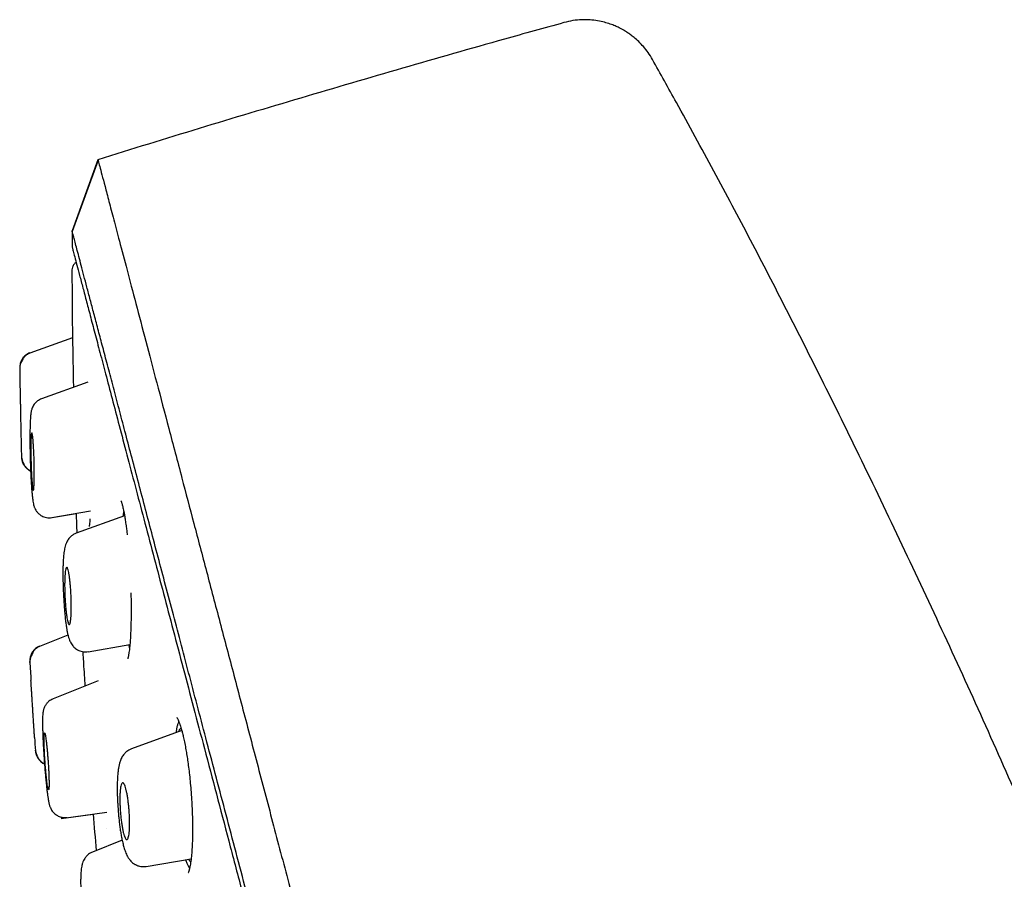
# Model space of a CAD drawing. Units: millimetres. Extents: x 8 to 1001, y 12 to 2147.
# Drawn here: x 207 to 238, y 2119 to 2147 of the extents above; entities that cross this region are included whole.
import ezdxf

# ---------------------------------------------------------------- set-up
doc = ezdxf.new("R2010")
doc.units = ezdxf.units.MM

msp = doc.modelspace()

# ---------------------------------------------------------------- linework, layer by layer
at = {"color": 7, "linetype": 'Continuous', "lineweight": 30}
for p, q in [((209.05, 2142.083), (208.221, 2139.798)), ((209.055, 2142.066), (208.225, 2139.778)), ((208.233, 2136.361), (206.867, 2135.871)), ((208.721, 2134.939), (207.241, 2134.407)), ((207.572, 2130.587), (208.807, 2130.8)), ((207.574, 2130.587), (208.354, 2130.722)), ((209.905, 2130.645), (208.349, 2130.085)), ((208.087, 2126.813), (207.176, 2126.449)), ((208.737, 2126.281), (210.076, 2126.512)), ((209.056, 2125.349), (207.606, 2124.77)), ((211.743, 2123.746), (210.125, 2123.164)), ((207.869, 2120.926), (209.337, 2121.127)), ((207.87, 2120.926), (208.899, 2121.067)), ((209.324, 2120.596), (209.324, 2120.595)), ((209.828, 2120.228), (208.87, 2119.845)), ((210.603, 2119.38), (212.043, 2119.628))]:
    msp.add_line(p, q, dxfattribs=at)
for radius, start, end in [(220, 179.62445, 179.75684), (220, 179.9518, 180.31552), (221.7, 180.76394, 180.92525), (221.7, 181.40278, 181.50549), (220, 181.98851, 182.15247), (221.7, 183.20413, 183.36178), (221.7, 183.83455, 183.94671), (220, 184.5073, 184.81378)]:
    msp.add_arc((428.216, 2138.355), radius, start, end, dxfattribs=at)
for points, knots in [([(226.861, 2145.303), (226.816, 2145.377), (226.73, 2145.521), (226.579, 2145.711), (226.426, 2145.872), (226.285, 2145.998), (226.161, 2146.094), (226.056, 2146.167), (225.962, 2146.226), (225.875, 2146.275), (225.777, 2146.326), (225.654, 2146.383), (225.496, 2146.444), (225.309, 2146.501), (225.093, 2146.547), (224.851, 2146.576), (224.585, 2146.58), (224.301, 2146.556), (224.111, 2146.51), (224.014, 2146.487)], [0, 0, 0, 0, 0.07828, 0.151381, 0.218455, 0.278837, 0.321988, 0.360349, 0.393788, 0.422217, 0.450708, 0.493611, 0.544563, 0.603423, 0.669913, 0.743583, 0.823777, 0.909615, 1, 1, 1, 1]), ([(224.014, 2146.484), (223.378, 2146.308), (221.648, 2145.829), (218.831, 2145.022), (215.564, 2144.066), (212.302, 2143.089), (210.134, 2142.418), (209.05, 2142.083)], [0, 0, 0, 0, 0.1269583, 0.3452261, 0.5634923, 0.781752, 1, 1, 1, 1]), ([(265.463, 1997.151), (265.469, 1998.291), (265.481, 2000.573), (265.484, 2003.994), (265.467, 2007.416), (265.422, 2010.593), (265.352, 2013.525), (265.258, 2016.211), (265.134, 2018.896), (264.979, 2021.598), (264.79, 2024.315), (264.567, 2027.047), (264.31, 2029.775), (264.02, 2032.499), (263.695, 2035.218), (263.336, 2037.932), (262.945, 2040.642), (262.523, 2043.347), (262.069, 2046.049), (261.585, 2048.746), (261.071, 2051.44), (260.529, 2054.129), (259.959, 2056.813), (259.343, 2059.582), (258.677, 2062.433), (257.961, 2065.366), (257.216, 2068.291), (256.443, 2071.207), (255.6, 2074.267), (254.684, 2077.469), (253.69, 2080.812), (252.662, 2084.145), (251.601, 2087.467), (250.509, 2090.778), (249.384, 2094.079), (248.259, 2097.278), (247.139, 2100.376), (246.025, 2103.375), (244.885, 2106.364), (243.719, 2109.344), (242.527, 2112.313), (241.308, 2115.272), (240.063, 2118.22), (238.791, 2121.156), (237.492, 2124.079), (236.163, 2126.99), (234.806, 2129.887), (233.517, 2132.563), (232.304, 2135.022), (231.171, 2137.265), (230.016, 2139.497), (228.837, 2141.716), (227.786, 2143.651), (227.117, 2144.841), (226.858, 2145.301)], [0, 0, 0, 0, 0.022097, 0.044196, 0.066294, 0.088391, 0.10575, 0.12311, 0.140468, 0.157825, 0.175532, 0.193234, 0.210931, 0.22862, 0.246304, 0.263983, 0.281663, 0.299346, 0.317034, 0.334731, 0.352438, 0.370155, 0.387879, 0.405606, 0.425107, 0.444604, 0.464095, 0.483579, 0.503056, 0.525585, 0.548108, 0.570628, 0.593146, 0.615663, 0.638183, 0.660707, 0.681358, 0.702016, 0.722677, 0.743342, 0.764008, 0.784673, 0.805338, 0.826001, 0.846662, 0.867322, 0.887981, 0.908639, 0.92487, 0.941099, 0.957327, 0.973554, 0.989779, 1, 1, 1, 1]), ([(209.058, 2142.052), (209.06, 2142.047), (209.064, 2142.027), (209.103, 2141.88), (209.173, 2141.616), (209.272, 2141.239), (209.399, 2140.758), (209.553, 2140.173), (209.745, 2139.446), (209.979, 2138.557), (210.261, 2137.485), (210.58, 2136.277), (210.933, 2134.937), (211.32, 2133.47), (211.72, 2131.954), (212.126, 2130.414), (212.534, 2128.869), (212.963, 2127.242), (213.413, 2125.535), (213.884, 2123.75), (214.374, 2121.891), (214.883, 2119.963), (215.409, 2117.968), (215.952, 2115.912), (216.51, 2113.797), (217.082, 2111.628), (217.668, 2109.408), (218.266, 2107.142), (218.909, 2104.704), (219.598, 2102.093), (220.333, 2099.306), (221.078, 2096.481), (221.832, 2093.627), (222.591, 2090.75), (223.318, 2087.994), (224.011, 2085.369), (224.667, 2082.881), (225.323, 2080.396), (225.977, 2077.918), (226.627, 2075.453), (227.273, 2073.005), (227.914, 2070.578), (228.547, 2068.177), (229.173, 2065.806), (229.789, 2063.471), (230.395, 2061.175), (230.99, 2058.924), (231.571, 2056.72), (232.171, 2054.449), (232.784, 2052.125), (233.406, 2049.767), (234.006, 2047.496), (234.58, 2045.321), (235.129, 2043.239), (235.472, 2041.942), (235.643, 2041.293)], [0, 0, 0, 0, 0.007776, 0.025817, 0.043857, 0.061897, 0.079936, 0.097976, 0.116016, 0.137062, 0.158111, 0.179158, 0.200205, 0.221252, 0.242299, 0.260339, 0.27838, 0.29642, 0.314462, 0.332503, 0.350544, 0.368584, 0.386624, 0.404665, 0.422705, 0.440745, 0.458785, 0.476827, 0.494868, 0.515916, 0.536962, 0.558009, 0.579056, 0.600103, 0.621149, 0.639189, 0.65723, 0.67527, 0.693311, 0.711353, 0.729394, 0.747436, 0.765477, 0.783518, 0.801558, 0.819599, 0.837639, 0.855679, 0.873719, 0.894766, 0.915812, 0.936859, 0.957905, 0.978953, 1, 1, 1, 1]), ([(237.573, 2028.559), (237.572, 2028.565), (237.569, 2028.575), (237.546, 2028.661), (237.51, 2028.799), (237.458, 2028.993), (237.392, 2029.242), (237.312, 2029.545), (237.22, 2029.892), (237.119, 2030.277), (237.009, 2030.694), (236.887, 2031.154), (236.754, 2031.659), (236.609, 2032.207), (236.448, 2032.817), (236.27, 2033.493), (236.073, 2034.24), (235.864, 2035.035), (235.641, 2035.878), (235.406, 2036.768), (235.159, 2037.706), (234.906, 2038.664), (234.649, 2039.636), (234.39, 2040.616), (234.122, 2041.631), (233.845, 2042.68), (233.559, 2043.765), (233.255, 2044.916), (232.933, 2046.135), (232.592, 2047.425), (232.242, 2048.75), (231.882, 2050.112), (231.513, 2051.509), (231.134, 2052.943), (230.757, 2054.372), (230.384, 2055.788), (230.016, 2057.182), (229.644, 2058.595), (229.266, 2060.027), (228.883, 2061.478), (228.484, 2062.991), (228.069, 2064.564), (227.637, 2066.2), (227.2, 2067.854), (226.759, 2069.526), (226.312, 2071.216), (225.861, 2072.925), (225.418, 2074.602), (224.986, 2076.24), (224.566, 2077.833), (224.146, 2079.428), (223.725, 2081.025), (223.303, 2082.624), (222.868, 2084.271), (222.422, 2085.964), (221.963, 2087.702), (221.504, 2089.437), (221.046, 2091.171), (220.589, 2092.903), (220.132, 2094.632), (219.691, 2096.304), (219.267, 2097.914), (218.859, 2099.461), (218.456, 2100.991), (218.057, 2102.506), (217.661, 2104.005), (217.276, 2105.465), (216.901, 2106.888), (216.536, 2108.271), (216.175, 2109.638), (215.819, 2110.987), (215.467, 2112.319), (215.12, 2113.634), (214.778, 2114.926), (214.439, 2116.213), (214.103, 2117.489), (213.769, 2118.755), (213.444, 2119.991), (213.126, 2121.196), (212.816, 2122.372), (212.518, 2123.499), (212.234, 2124.579), (211.961, 2125.612), (211.696, 2126.614), (211.439, 2127.587), (211.19, 2128.529), (210.95, 2129.441), (210.718, 2130.318), (210.493, 2131.172), (210.276, 2131.998), (210.066, 2132.795), (209.867, 2133.551), (209.678, 2134.267), (209.501, 2134.941), (209.336, 2135.564), (209.185, 2136.136), (209.047, 2136.66), (208.919, 2137.145), (208.801, 2137.591), (208.694, 2137.997), (208.597, 2138.363), (208.511, 2138.689), (208.435, 2138.979), (208.369, 2139.229), (208.315, 2139.436), (208.273, 2139.598), (208.243, 2139.713), (208.224, 2139.784), (208.222, 2139.793), (208.221, 2139.797)], [0, 0, 0, 0, 0.009993, 0.020051, 0.030095, 0.040134, 0.050177, 0.060233, 0.070259, 0.079417, 0.08856, 0.097696, 0.106831, 0.115972, 0.125126, 0.135189, 0.14522, 0.155228, 0.165222, 0.175211, 0.185205, 0.195249, 0.204446, 0.213625, 0.222793, 0.231957, 0.241125, 0.250304, 0.260282, 0.270248, 0.28021, 0.290178, 0.300163, 0.310173, 0.320265, 0.3295, 0.338703, 0.347882, 0.357044, 0.366199, 0.375354, 0.385307, 0.395251, 0.405195, 0.415152, 0.425131, 0.435144, 0.445223, 0.454441, 0.463631, 0.472802, 0.481962, 0.491121, 0.500286, 0.510242, 0.520195, 0.530157, 0.54014, 0.550153, 0.56021, 0.570279, 0.57947, 0.588633, 0.597776, 0.606907, 0.616036, 0.62517, 0.6339, 0.642629, 0.651365, 0.660115, 0.668885, 0.677683, 0.686516, 0.695288, 0.704442, 0.713577, 0.722703, 0.731825, 0.740953, 0.750092, 0.758813, 0.767541, 0.776282, 0.785042, 0.793827, 0.802645, 0.811501, 0.820277, 0.829433, 0.838574, 0.847706, 0.856837, 0.865974, 0.875124, 0.883836, 0.892553, 0.901281, 0.910025, 0.918792, 0.927589, 0.936421, 0.945219, 0.9544, 0.963558, 0.972701, 0.981834, 0.990966, 1, 1, 1, 1]), ([(208.219, 2139.289), (208.22, 2139.283), (208.224, 2139.269), (208.253, 2139.156), (208.301, 2138.972), (208.369, 2138.712), (208.457, 2138.379), (208.562, 2137.982), (208.682, 2137.526), (208.816, 2137.017), (208.967, 2136.447), (209.134, 2135.815), (209.321, 2135.106), (209.529, 2134.315), (209.76, 2133.439), (210.008, 2132.497), (210.274, 2131.489), (210.556, 2130.416), (210.85, 2129.303), (211.153, 2128.156), (211.463, 2126.983), (211.785, 2125.762), (212.12, 2124.493), (212.475, 2123.147), (212.851, 2121.722), (213.247, 2120.218), (213.657, 2118.666), (214.078, 2117.066), (214.513, 2115.418), (214.951, 2113.758), (215.39, 2112.093), (215.829, 2110.431), (216.275, 2108.74), (216.729, 2107.021), (217.199, 2105.242), (217.684, 2103.402), (218.185, 2101.503), (218.692, 2099.581), (219.205, 2097.635), (219.725, 2095.664), (220.241, 2093.708), (220.751, 2091.775), (221.253, 2089.873), (221.756, 2087.967), (222.261, 2086.057), (222.597, 2084.781), (222.766, 2084.143)], [0, 0, 0, 0, 0.022696, 0.04605, 0.069404, 0.092788, 0.116232, 0.139686, 0.161695, 0.18363, 0.205516, 0.227376, 0.249235, 0.27267, 0.296052, 0.319411, 0.342777, 0.366178, 0.389652, 0.411714, 0.433694, 0.455616, 0.477506, 0.499388, 0.522758, 0.546078, 0.569381, 0.592696, 0.616056, 0.639542, 0.661647, 0.683683, 0.705675, 0.727653, 0.749643, 0.772908, 0.796135, 0.819359, 0.842615, 0.865936, 0.889453, 0.911624, 0.933733, 0.955812, 0.977891, 1, 1, 1, 1]), ([(208.349, 2138.789), (208.324, 2138.768), (208.272, 2138.726), (208.226, 2138.637), (208.219, 2138.572), (208.216, 2138.541)], [0, 0, 0, 0, 0.33861, 0.678099, 1, 1, 1, 1]), ([(208.22, 2137.144), (208.22, 2137.141), (208.22, 2137.136), (208.221, 2137.091), (208.222, 2137.019), (208.224, 2136.918), (208.226, 2136.792), (208.228, 2136.642), (208.231, 2136.47), (208.235, 2136.276), (208.238, 2136.064), (208.243, 2135.835), (208.247, 2135.591), (208.251, 2135.333), (208.256, 2135.066), (208.26, 2134.878), (208.261, 2134.78), (208.262, 2134.773)], [0, 0, 0, 0, 0.065929, 0.136676, 0.207898, 0.280379, 0.352397, 0.423492, 0.49442, 0.565938, 0.636918, 0.707685, 0.778961, 0.851454, 0.923541, 0.994676, 1, 1, 1, 1]), ([(206.867, 2135.878), (206.844, 2135.869), (206.797, 2135.85), (206.733, 2135.808), (206.674, 2135.756), (206.623, 2135.694), (206.583, 2135.625), (206.555, 2135.551), (206.538, 2135.476), (206.537, 2135.426), (206.536, 2135.401)], [0, 0, 0, 0, 0.119728, 0.243863, 0.37112, 0.499997, 0.628875, 0.756133, 0.88027, 1, 1, 1, 1]), ([(206.867, 2135.871), (206.847, 2135.863), (206.808, 2135.847), (206.756, 2135.814), (206.714, 2135.778), (206.681, 2135.742), (206.657, 2135.708), (206.642, 2135.679), (206.627, 2135.649), (206.616, 2135.626), (206.607, 2135.61), (206.602, 2135.6), (206.596, 2135.591), (206.59, 2135.582), (206.585, 2135.578), (206.575, 2135.562), (206.562, 2135.531), (206.549, 2135.489), (206.538, 2135.436), (206.537, 2135.395), (206.537, 2135.374)], [0, 0, 0, 0, 0.084401, 0.164129, 0.241588, 0.319756, 0.401789, 0.484436, 0.547925, 0.592398, 0.608768, 0.622484, 0.635247, 0.649058, 0.685141, 0.728251, 0.779071, 0.840836, 0.914628, 1, 1, 1, 1]), ([(206.545, 2134.775), (206.545, 2134.776), (206.545, 2134.777), (206.546, 2134.751), (206.547, 2134.699), (206.548, 2134.62), (206.55, 2134.519), (206.553, 2134.397), (206.556, 2134.258), (206.559, 2134.107), (206.562, 2133.95), (206.565, 2133.789), (206.568, 2133.634), (206.571, 2133.485), (206.574, 2133.349), (206.577, 2133.226), (206.579, 2133.123), (206.58, 2133.038), (206.582, 2132.977), (206.583, 2132.937), (206.583, 2132.931), (206.583, 2132.928)], [0, 0, 0, 0, 0.022577, 0.075438, 0.129909, 0.184296, 0.240366, 0.295958, 0.353247, 0.409147, 0.466691, 0.52189, 0.578646, 0.632498, 0.687827, 0.740278, 0.794161, 0.845721, 0.898718, 0.950259, 1, 1, 1, 1]), ([(207.243, 2134.407), (207.217, 2134.396), (207.169, 2134.376), (207.109, 2134.336), (207.063, 2134.296), (207.02, 2134.25), (206.982, 2134.198), (206.95, 2134.138), (206.93, 2134.086), (206.914, 2134.031), (206.904, 2133.987), (206.898, 2133.947), (206.891, 2133.897), (206.885, 2133.836), (206.879, 2133.759), (206.874, 2133.657), (206.869, 2133.526), (206.866, 2133.364), (206.864, 2133.188), (206.864, 2133.002), (206.866, 2132.807), (206.87, 2132.608), (206.875, 2132.408), (206.881, 2132.21), (206.889, 2132.018), (206.898, 2131.834), (206.909, 2131.661), (206.92, 2131.501), (206.933, 2131.355), (206.947, 2131.226), (206.961, 2131.119), (206.976, 2131.036), (206.99, 2130.975), (207.004, 2130.929), (207.017, 2130.895), (207.037, 2130.853), (207.071, 2130.797), (207.109, 2130.75), (207.151, 2130.709), (207.194, 2130.674), (207.25, 2130.639), (207.318, 2130.609), (207.394, 2130.588), (207.481, 2130.578), (207.541, 2130.585), (207.572, 2130.588)], [0, 0, 0, 0, 0.015145, 0.028558, 0.039955, 0.049205, 0.064452, 0.079603, 0.09439, 0.106923, 0.123454, 0.140292, 0.160067, 0.182794, 0.208488, 0.237161, 0.274599, 0.312016, 0.349089, 0.385888, 0.422466, 0.458869, 0.495162, 0.531314, 0.567094, 0.602523, 0.637681, 0.672654, 0.707537, 0.74242, 0.777359, 0.809535, 0.835783, 0.856038, 0.870334, 0.879686, 0.891582, 0.908405, 0.91529, 0.925234, 0.939103, 0.951951, 0.966645, 0.982823, 1, 1, 1, 1]), ([(207.003, 2132.303), (207.003, 2132.269), (207.005, 2132.202), (207.006, 2132.086), (207.006, 2131.958), (207.005, 2131.826), (207.003, 2131.711), (206.998, 2131.616), (206.993, 2131.541), (206.987, 2131.49), (206.979, 2131.463), (206.971, 2131.46), (206.962, 2131.482), (206.953, 2131.53), (206.943, 2131.602), (206.934, 2131.698), (206.925, 2131.814), (206.916, 2131.949), (206.909, 2132.097), (206.903, 2132.254), (206.898, 2132.415), (206.895, 2132.574), (206.894, 2132.726), (206.894, 2132.866), (206.895, 2132.992), (206.899, 2133.1), (206.903, 2133.188), (206.909, 2133.254), (206.916, 2133.296), (206.924, 2133.314), (206.932, 2133.307), (206.941, 2133.275), (206.951, 2133.218), (206.96, 2133.137), (206.97, 2133.033), (206.978, 2132.909), (206.986, 2132.77), (206.993, 2132.619), (206.999, 2132.461), (207.001, 2132.355), (207.003, 2132.303)], [0, 0, 0, 0, 0.017723, 0.035446, 0.062718, 0.089988, 0.116528, 0.143065, 0.169015, 0.194961, 0.220696, 0.246429, 0.272425, 0.29842, 0.325065, 0.351712, 0.379119, 0.40653, 0.43445, 0.462374, 0.490316, 0.51826, 0.545744, 0.573226, 0.599993, 0.626757, 0.652857, 0.678955, 0.704704, 0.730451, 0.756314, 0.782176, 0.808592, 0.83501, 0.862191, 0.889376, 0.917042, 0.94471, 0.972354, 1, 1, 1, 1]), ([(206.592, 2132.557), (206.593, 2132.544), (206.595, 2132.518), (206.604, 2132.473), (206.616, 2132.432), (206.627, 2132.4), (206.64, 2132.367), (206.658, 2132.326), (206.677, 2132.286), (206.702, 2132.245), (206.73, 2132.209), (206.761, 2132.176), (206.796, 2132.146), (206.836, 2132.12), (206.866, 2132.103), (206.884, 2132.096), (206.886, 2132.095)], [0, 0, 0, 0, 0.0954302, 0.1769971, 0.250526, 0.2875213, 0.3264706, 0.4152284, 0.5202178, 0.6169357, 0.7023, 0.7776362, 0.8455119, 0.9112221, 0.990259, 1, 1, 1, 1]), ([(206.593, 2132.529), (206.596, 2132.496), (206.601, 2132.429), (206.637, 2132.329), (206.694, 2132.234), (206.773, 2132.154), (206.84, 2132.105), (206.881, 2132.09), (206.887, 2132.088)], [0, 0, 0, 0, 0.176199, 0.365064, 0.563428, 0.766907, 0.970384, 1, 1, 1, 1]), ([(209.787, 2131.13), (209.787, 2131.13), (209.787, 2131.13), (209.791, 2131.12), (209.8, 2131.097), (209.81, 2131.069), (209.82, 2131.037), (209.832, 2130.995), (209.846, 2130.94), (209.863, 2130.866), (209.882, 2130.771), (209.904, 2130.651), (209.928, 2130.503), (209.951, 2130.341), (209.972, 2130.183), (209.983, 2130.082), (209.988, 2130.036)], [0, 0, 0, 0, 0.012035, 0.084191, 0.153189, 0.197444, 0.240547, 0.290772, 0.352185, 0.424716, 0.508382, 0.603229, 0.709297, 0.826593, 0.921924, 1, 1, 1, 1]), ([(209.878, 2130.789), (209.872, 2130.752), (209.864, 2130.704), (209.857, 2130.642), (209.856, 2130.627)], [0, 0, 0, 0, 0.7561898, 1, 1, 1, 1]), ([(208.793, 2130.547), (208.792, 2130.527), (208.788, 2130.476), (208.782, 2130.414), (208.776, 2130.364), (208.772, 2130.332), (208.768, 2130.312), (208.767, 2130.305), (208.768, 2130.305), (208.768, 2130.306)], [0, 0, 0, 0, 0.182642, 0.446476, 0.664977, 0.804989, 0.917226, 0.981974, 1, 1, 1, 1]), ([(208.351, 2130.084), (208.319, 2130.07), (208.256, 2130.043), (208.191, 2129.993), (208.144, 2129.947), (208.111, 2129.908), (208.077, 2129.86), (208.039, 2129.792), (208.008, 2129.71), (207.987, 2129.632), (207.97, 2129.548), (207.957, 2129.463), (207.948, 2129.376), (207.94, 2129.29), (207.934, 2129.203), (207.929, 2129.105), (207.925, 2128.982), (207.923, 2128.836), (207.923, 2128.671), (207.927, 2128.502), (207.932, 2128.333), (207.939, 2128.178), (207.947, 2128.039), (207.954, 2127.919), (207.961, 2127.817), (207.967, 2127.733), (207.973, 2127.651), (207.98, 2127.561), (207.99, 2127.446), (208.002, 2127.316), (208.019, 2127.177), (208.039, 2127.048), (208.06, 2126.932), (208.082, 2126.83), (208.106, 2126.738), (208.133, 2126.659), (208.162, 2126.593), (208.195, 2126.531), (208.236, 2126.473), (208.281, 2126.425), (208.331, 2126.38), (208.394, 2126.338), (208.469, 2126.304), (208.551, 2126.281), (208.642, 2126.271), (208.704, 2126.278), (208.736, 2126.282)], [0, 0, 0, 0, 0.020691, 0.039903, 0.049185, 0.060652, 0.074798, 0.091369, 0.118116, 0.144901, 0.171393, 0.19758, 0.222748, 0.245497, 0.265963, 0.288885, 0.317299, 0.351337, 0.384145, 0.418828, 0.450716, 0.479446, 0.50496, 0.527234, 0.546243, 0.561967, 0.574777, 0.594421, 0.615744, 0.64673, 0.680539, 0.717019, 0.746139, 0.776364, 0.8073, 0.835751, 0.853267, 0.87105, 0.890625, 0.901319, 0.914579, 0.931443, 0.946373, 0.963027, 0.981057, 1, 1, 1, 1]), ([(208.194, 2127.783), (208.194, 2127.752), (208.194, 2127.689), (208.193, 2127.583), (208.189, 2127.471), (208.182, 2127.362), (208.172, 2127.274), (208.161, 2127.208), (208.147, 2127.166), (208.131, 2127.148), (208.115, 2127.155), (208.097, 2127.187), (208.08, 2127.243), (208.062, 2127.322), (208.045, 2127.423), (208.029, 2127.544), (208.014, 2127.682), (208.002, 2127.832), (207.992, 2127.99), (207.985, 2128.15), (207.981, 2128.308), (207.98, 2128.458), (207.982, 2128.595), (207.988, 2128.716), (207.996, 2128.817), (208.007, 2128.897), (208.019, 2128.954), (208.034, 2128.987), (208.05, 2128.995), (208.067, 2128.979), (208.084, 2128.938), (208.102, 2128.873), (208.12, 2128.785), (208.136, 2128.676), (208.152, 2128.549), (208.166, 2128.406), (208.177, 2128.253), (208.186, 2128.095), (208.192, 2127.936), (208.193, 2127.834), (208.194, 2127.783)], [0, 0, 0, 0, 0.017723, 0.035446, 0.062718, 0.089988, 0.116528, 0.143065, 0.169015, 0.194961, 0.220696, 0.246429, 0.272425, 0.29842, 0.325065, 0.351712, 0.379119, 0.40653, 0.43445, 0.462374, 0.490316, 0.51826, 0.545744, 0.573226, 0.599993, 0.626757, 0.652857, 0.678955, 0.704704, 0.730451, 0.756314, 0.782176, 0.808592, 0.83501, 0.862191, 0.889376, 0.917042, 0.94471, 0.972354, 1, 1, 1, 1]), ([(210.108, 2128.171), (210.11, 2128.084), (210.113, 2127.926), (210.115, 2127.702), (210.115, 2127.493), (210.113, 2127.36), (210.112, 2127.292)], [0, 0, 0, 0, 0.281409, 0.515136, 0.754696, 1, 1, 1, 1]), ([(210.112, 2127.292), (210.111, 2127.21), (210.107, 2127.052), (210.098, 2126.844), (210.088, 2126.666), (210.077, 2126.517), (210.065, 2126.394), (210.053, 2126.296), (210.041, 2126.218), (210.032, 2126.161), (210.023, 2126.121), (210.017, 2126.093), (210.011, 2126.073), (210.007, 2126.056), (210.004, 2126.051), (210.006, 2126.052), (210.006, 2126.052)], [0, 0, 0, 0, 0.132893, 0.256748, 0.371435, 0.476863, 0.572994, 0.659836, 0.737426, 0.805816, 0.85394, 0.89623, 0.932706, 0.963639, 0.998019, 1, 1, 1, 1]), ([(207.177, 2126.457), (207.154, 2126.447), (207.108, 2126.426), (207.044, 2126.382), (206.987, 2126.327), (206.939, 2126.263), (206.901, 2126.192), (206.876, 2126.117), (206.862, 2126.041), (206.863, 2125.99), (206.863, 2125.965)], [0, 0, 0, 0, 0.119672, 0.243799, 0.371083, 0.500005, 0.628927, 0.756208, 0.880332, 1, 1, 1, 1]), ([(207.177, 2126.449), (207.157, 2126.44), (207.118, 2126.423), (207.067, 2126.388), (207.026, 2126.35), (206.994, 2126.313), (206.972, 2126.277), (206.958, 2126.248), (206.944, 2126.217), (206.934, 2126.194), (206.926, 2126.177), (206.921, 2126.168), (206.918, 2126.162), (206.915, 2126.157), (206.909, 2126.148), (206.906, 2126.145), (206.901, 2126.137), (206.894, 2126.124), (206.883, 2126.097), (206.872, 2126.054), (206.864, 2125.999), (206.864, 2125.959), (206.865, 2125.937)], [0, 0, 0, 0, 0.084159, 0.163782, 0.241264, 0.319621, 0.402081, 0.485462, 0.549588, 0.594357, 0.610725, 0.624357, 0.630712, 0.637087, 0.650858, 0.687187, 0.70829, 0.730474, 0.780679, 0.841735, 0.914963, 1, 1, 1, 1]), ([(208.562, 2126.283), (208.564, 2126.246), (208.571, 2126.123), (208.587, 2125.872), (208.607, 2125.541), (208.622, 2125.295), (208.629, 2125.178)], [0, 0, 0, 0, 0.109081, 0.36144, 0.69436, 1, 1, 1, 1]), ([(210.038, 2126.505), (210.047, 2126.466), (210.056, 2126.426), (210.064, 2126.396), (210.064, 2126.396)], [0, 0, 0, 0, 0.995094, 1, 1, 1, 1]), ([(206.863, 2125.965), (206.863, 2125.964), (206.863, 2125.962), (206.864, 2125.943), (206.865, 2125.938)], [0, 0, 0, 0, 0.7207235, 1, 1, 1, 1]), ([(206.865, 2125.935), (206.864, 2125.941), (206.863, 2125.96), (206.863, 2125.962), (206.863, 2125.964)], [0, 0, 0, 0, 0.342119, 1, 1, 1, 1]), ([(207.013, 2123.529), (207.013, 2123.529), (207.013, 2123.529), (207.011, 2123.558), (207.007, 2123.613), (207.002, 2123.693), (206.996, 2123.795), (206.988, 2123.917), (206.98, 2124.053), (206.97, 2124.203), (206.96, 2124.357), (206.951, 2124.515), (206.941, 2124.667), (206.932, 2124.814), (206.923, 2124.948), (206.916, 2125.069), (206.909, 2125.171), (206.904, 2125.254), (206.9, 2125.313), (206.898, 2125.349), (206.898, 2125.353), (206.898, 2125.355)], [0, 0, 0, 0, 0.029319, 0.082489, 0.137253, 0.191439, 0.247266, 0.302232, 0.358847, 0.413997, 0.470759, 0.525424, 0.581643, 0.635389, 0.690636, 0.743436, 0.797706, 0.849923, 0.903614, 0.955854, 1, 1, 1, 1]), ([(207.609, 2124.767), (207.583, 2124.755), (207.536, 2124.734), (207.48, 2124.693), (207.44, 2124.658), (207.41, 2124.625), (207.385, 2124.593), (207.358, 2124.552), (207.339, 2124.517), (207.325, 2124.485), (207.315, 2124.46), (207.304, 2124.427), (207.293, 2124.38), (207.279, 2124.295), (207.272, 2124.196), (207.27, 2124.093), (207.269, 2123.993), (207.27, 2123.871), (207.274, 2123.727), (207.28, 2123.558), (207.288, 2123.365), (207.3, 2123.151), (207.314, 2122.925), (207.33, 2122.698), (207.347, 2122.48), (207.365, 2122.278), (207.383, 2122.094), (207.4, 2121.931), (207.417, 2121.789), (207.433, 2121.668), (207.447, 2121.574), (207.459, 2121.501), (207.47, 2121.445), (207.481, 2121.396), (207.492, 2121.354), (207.503, 2121.318), (207.522, 2121.27), (207.546, 2121.219), (207.581, 2121.163), (207.629, 2121.105), (207.681, 2121.06), (207.731, 2121.026), (207.777, 2121.001), (207.834, 2120.977), (207.902, 2120.96), (207.98, 2120.95), (208.034, 2120.955), (208.062, 2120.958)], [0, 0, 0, 0, 0.015932, 0.029079, 0.03909, 0.045793, 0.054703, 0.062421, 0.074314, 0.07865, 0.084124, 0.096466, 0.113869, 0.135426, 0.185321, 0.213277, 0.24313, 0.275207, 0.309483, 0.345943, 0.384582, 0.425438, 0.46804, 0.50957, 0.549684, 0.588339, 0.625282, 0.660581, 0.694278, 0.726396, 0.756653, 0.779046, 0.799837, 0.819068, 0.836774, 0.853654, 0.865566, 0.879259, 0.895115, 0.911531, 0.927585, 0.935713, 0.945347, 0.95682, 0.969955, 0.984473, 1, 1, 1, 1]), ([(211.584, 2124.164), (211.584, 2124.164), (211.584, 2124.164), (211.587, 2124.16), (211.599, 2124.142), (211.624, 2124.094), (211.651, 2124.031), (211.678, 2123.959), (211.704, 2123.881), (211.729, 2123.797), (211.759, 2123.689), (211.792, 2123.551), (211.829, 2123.38), (211.865, 2123.193), (211.899, 2122.995), (211.93, 2122.792), (211.961, 2122.566), (211.99, 2122.319), (212.018, 2122.05), (212.04, 2121.797), (212.056, 2121.566), (212.068, 2121.359), (212.078, 2121.147), (212.085, 2120.933), (212.088, 2120.717), (212.089, 2120.501), (212.086, 2120.29), (212.079, 2120.083), (212.072, 2119.957), (212.067, 2119.893)], [0, 0, 0, 0, 0.008219, 0.017064, 0.052442, 0.0876, 0.1221, 0.155894, 0.178552, 0.205321, 0.237018, 0.273608, 0.315078, 0.361458, 0.399483, 0.440271, 0.483798, 0.530031, 0.578933, 0.630499, 0.666465, 0.703746, 0.742342, 0.782243, 0.823418, 0.865825, 0.909418, 0.954152, 1, 1, 1, 1]), ([(211.648, 2124.036), (211.64, 2124.02), (211.621, 2123.982), (211.595, 2123.894), (211.57, 2123.794), (211.558, 2123.712), (211.553, 2123.677)], [0, 0, 0, 0, 0.21513, 0.501069, 0.791954, 1, 1, 1, 1]), ([(211.649, 2123.712), (211.651, 2123.719), (211.665, 2123.762), (211.688, 2123.806), (211.711, 2123.823), (211.719, 2123.83)], [0, 0, 0, 0, 0.11554, 0.672171, 1, 1, 1, 1]), ([(207.401, 2123.29), (207.396, 2123.337), (207.386, 2123.423), (207.373, 2123.521), (207.36, 2123.595), (207.349, 2123.646), (207.339, 2123.672), (207.331, 2123.672), (207.324, 2123.647), (207.32, 2123.595), (207.318, 2123.518), (207.318, 2123.419), (207.321, 2123.3), (207.326, 2123.165), (207.333, 2123.019), (207.342, 2122.866), (207.352, 2122.712), (207.364, 2122.559), (207.377, 2122.413), (207.39, 2122.277), (207.403, 2122.155), (207.417, 2122.049), (207.429, 2121.962), (207.441, 2121.897), (207.452, 2121.856), (207.462, 2121.839), (207.469, 2121.849), (207.475, 2121.885), (207.479, 2121.946), (207.48, 2122.031), (207.478, 2122.138), (207.475, 2122.264), (207.469, 2122.403), (207.461, 2122.552), (207.452, 2122.707), (207.44, 2122.862), (207.428, 2123.014), (207.415, 2123.16), (207.406, 2123.247), (207.401, 2123.29)], [0, 0, 0, 0, 0.031091, 0.057186, 0.08328, 0.109566, 0.135853, 0.162585, 0.189318, 0.216556, 0.243797, 0.271367, 0.29894, 0.326517, 0.354094, 0.381358, 0.408621, 0.4354, 0.462177, 0.488508, 0.514837, 0.540941, 0.567043, 0.593238, 0.619432, 0.646008, 0.672584, 0.699671, 0.726761, 0.754257, 0.781756, 0.809369, 0.836984, 0.864372, 0.891761, 0.918813, 0.945863, 0.972933, 1, 1, 1, 1]), ([(207.04, 2123.123), (207.042, 2123.11), (207.044, 2123.086), (207.053, 2123.049), (207.062, 2123.02), (207.07, 2122.998), (207.079, 2122.975), (207.092, 2122.944), (207.11, 2122.905), (207.129, 2122.867), (207.153, 2122.829), (207.18, 2122.794), (207.21, 2122.763), (207.243, 2122.734), (207.281, 2122.709), (207.31, 2122.692), (207.328, 2122.685), (207.331, 2122.684)], [0, 0, 0, 0, 0.095747, 0.176821, 0.213698, 0.249556, 0.28584, 0.324076, 0.411581, 0.51678, 0.614473, 0.70031, 0.77563, 0.843052, 0.907667, 0.985088, 1, 1, 1, 1]), ([(207.042, 2123.096), (207.042, 2123.097), (207.042, 2123.099), (207.041, 2123.114), (207.04, 2123.122)], [0, 0, 0, 0, 0.470134, 1, 1, 1, 1]), ([(207.041, 2123.12), (207.041, 2123.113), (207.042, 2123.098), (207.042, 2123.096), (207.042, 2123.095)], [0, 0, 0, 0, 0.463935, 1, 1, 1, 1]), ([(210.127, 2123.16), (210.099, 2123.148), (210.047, 2123.127), (209.984, 2123.084), (209.939, 2123.046), (209.909, 2123.016), (209.887, 2122.991), (209.861, 2122.958), (209.829, 2122.911), (209.797, 2122.85), (209.771, 2122.788), (209.747, 2122.715), (209.725, 2122.629), (209.706, 2122.523), (209.691, 2122.402), (209.68, 2122.286), (209.674, 2122.184), (209.671, 2122.107), (209.669, 2122.028), (209.667, 2121.941), (209.667, 2121.838), (209.669, 2121.723), (209.674, 2121.598), (209.68, 2121.475), (209.687, 2121.355), (209.696, 2121.233), (209.706, 2121.105), (209.719, 2120.954), (209.736, 2120.794), (209.756, 2120.63), (209.78, 2120.475), (209.807, 2120.324), (209.838, 2120.175), (209.868, 2120.056), (209.895, 2119.961), (209.92, 2119.886), (209.949, 2119.81), (209.982, 2119.735), (210.022, 2119.663), (210.074, 2119.589), (210.134, 2119.526), (210.187, 2119.483), (210.233, 2119.453), (210.268, 2119.434), (210.3, 2119.419), (210.336, 2119.405), (210.397, 2119.387), (210.488, 2119.372), (210.561, 2119.38), (210.602, 2119.384)], [0, 0, 0, 0, 0.01968, 0.035831, 0.048142, 0.05649, 0.063364, 0.072042, 0.088428, 0.107293, 0.124985, 0.141529, 0.172547, 0.202429, 0.235111, 0.270296, 0.28912, 0.306619, 0.322864, 0.341215, 0.363956, 0.389537, 0.413421, 0.438797, 0.461452, 0.481342, 0.507253, 0.532703, 0.566451, 0.59999, 0.633018, 0.665648, 0.699979, 0.736939, 0.756626, 0.777561, 0.799875, 0.823674, 0.8485, 0.873452, 0.892318, 0.908507, 0.921392, 0.930892, 0.936255, 0.944083, 0.954571, 0.974936, 1, 1, 1, 1]), ([(207.042, 2123.095), (207.046, 2123.063), (207.055, 2122.997), (207.093, 2122.901), (207.15, 2122.811), (207.228, 2122.736), (207.291, 2122.691), (207.328, 2122.678), (207.332, 2122.677)], [0, 0, 0, 0, 0.181978, 0.37465, 0.574607, 0.77754, 0.978745, 1, 1, 1, 1]), ([(210.066, 2120.684), (210.066, 2120.656), (210.064, 2120.6), (210.058, 2120.511), (210.049, 2120.421), (210.034, 2120.341), (210.016, 2120.284), (209.995, 2120.251), (209.973, 2120.244), (209.948, 2120.26), (209.923, 2120.301), (209.897, 2120.365), (209.871, 2120.451), (209.846, 2120.557), (209.823, 2120.682), (209.802, 2120.821), (209.784, 2120.972), (209.769, 2121.13), (209.759, 2121.288), (209.754, 2121.444), (209.753, 2121.59), (209.757, 2121.722), (209.765, 2121.837), (209.777, 2121.932), (209.793, 2122.003), (209.812, 2122.051), (209.834, 2122.074), (209.858, 2122.073), (209.882, 2122.046), (209.908, 2121.997), (209.934, 2121.924), (209.96, 2121.83), (209.984, 2121.717), (210.006, 2121.586), (210.026, 2121.442), (210.043, 2121.288), (210.056, 2121.13), (210.064, 2120.973), (210.068, 2120.822), (210.067, 2120.73), (210.066, 2120.684)], [0, 0, 0, 0, 0.017723, 0.035446, 0.062718, 0.089988, 0.116528, 0.143065, 0.169015, 0.194961, 0.220696, 0.246429, 0.272425, 0.29842, 0.325065, 0.351712, 0.379119, 0.40653, 0.43445, 0.462374, 0.490316, 0.51826, 0.545744, 0.573226, 0.599993, 0.626757, 0.652857, 0.678955, 0.704704, 0.730451, 0.756314, 0.782176, 0.808592, 0.83501, 0.862191, 0.889376, 0.917042, 0.94471, 0.972354, 1, 1, 1, 1]), ([(208.871, 2119.846), (208.839, 2119.831), (208.783, 2119.804), (208.72, 2119.754), (208.681, 2119.715), (208.649, 2119.677), (208.618, 2119.633), (208.582, 2119.567), (208.548, 2119.479), (208.529, 2119.397), (208.515, 2119.31), (208.506, 2119.23), (208.5, 2119.14), (208.495, 2119.024), (208.493, 2118.871), (208.496, 2118.701), (208.503, 2118.522), (208.512, 2118.34), (208.525, 2118.139), (208.543, 2117.923), (208.565, 2117.7), (208.59, 2117.483), (208.616, 2117.286), (208.642, 2117.111), (208.667, 2116.959), (208.692, 2116.83), (208.714, 2116.723), (208.736, 2116.633), (208.759, 2116.552), (208.783, 2116.478), (208.814, 2116.397), (208.85, 2116.326), (208.892, 2116.262), (208.932, 2116.214), (208.978, 2116.169), (209.02, 2116.137), (209.057, 2116.114), (209.093, 2116.094), (209.135, 2116.076), (209.187, 2116.059), (209.246, 2116.047), (209.315, 2116.041), (209.363, 2116.045), (209.389, 2116.047)], [0, 0, 0, 0, 0.0209818, 0.0369586, 0.0473839, 0.0540109, 0.067501, 0.0871179, 0.108622, 0.1403639, 0.1686782, 0.192507, 0.2161792, 0.2510615, 0.2898123, 0.3321548, 0.3662447, 0.4023673, 0.4405725, 0.4809526, 0.5234022, 0.5649301, 0.6039216, 0.6404216, 0.6744637, 0.7060886, 0.7353156, 0.762594, 0.7884564, 0.8131906, 0.8398046, 0.8691828, 0.8838695, 0.8986909, 0.9132081, 0.9258949, 0.9332947, 0.9402178, 0.95009, 0.9599211, 0.9716791, 0.9851411, 1, 1, 1, 1]), ([(212.067, 2119.893), (212.063, 2119.838), (212.055, 2119.735), (212.041, 2119.605), (212.026, 2119.501), (212.013, 2119.42), (212, 2119.359), (211.99, 2119.314), (211.982, 2119.28), (211.973, 2119.25), (211.964, 2119.223), (211.957, 2119.203), (211.951, 2119.189), (211.953, 2119.19), (211.953, 2119.191)], [0, 0, 0, 0, 0.146219, 0.276437, 0.390576, 0.488594, 0.570489, 0.63629, 0.687209, 0.737831, 0.811637, 0.892557, 0.980722, 1, 1, 1, 1]), ([(211.865, 2119.597), (211.871, 2119.579), (211.89, 2119.521), (211.923, 2119.442), (211.96, 2119.368), (211.983, 2119.336), (211.992, 2119.323)], [0, 0, 0, 0, 0.138373, 0.453783, 0.77464, 1, 1, 1, 1]), ([(212.031, 2119.535), (212.022, 2119.54), (212.001, 2119.553), (211.978, 2119.582), (211.963, 2119.609), (211.96, 2119.614)], [0, 0, 0, 0, 0.389075, 0.896229, 1, 1, 1, 1])]:
    msp.add_open_spline(points, degree=3, knots=knots, dxfattribs=at)

doc.saveas('drawing.dxf')
